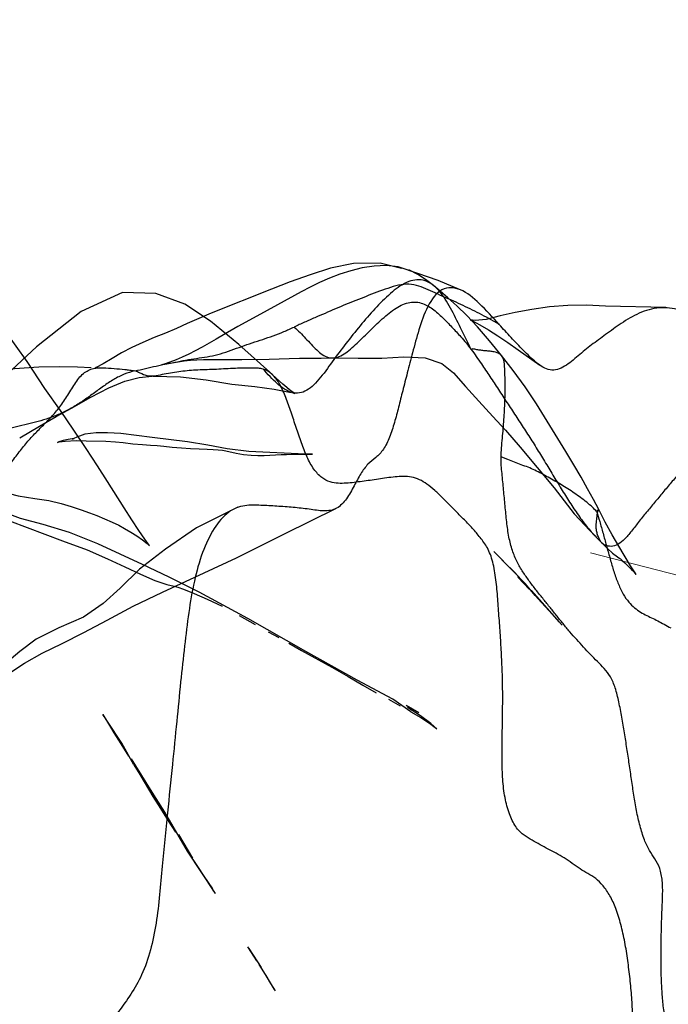
# Model space of a CAD drawing. Units: millimetres. Extents: x -605615803 to 17, y -1703671404 to 113.
# Drawn here: x -605611943 to -605611932, y -1703669731 to -1703669714 of the extents above; entities that cross this region are included whole.
import ezdxf

# ---------------------------------------------------------------- set-up
doc = ezdxf.new("R2010")
doc.units = ezdxf.units.MM
doc.layers.get('0').update_dxf_attribs({"lineweight": 9, "true_color": 0x1c1c1c})
doc.layers.get('Defpoints').update_dxf_attribs({"color": 3, "lineweight": 0})
doc.layers.add('06___PRT_ALL_SURFS', color=7, linetype='Continuous')
doc.styles.add('2F обычный', font='Montserrat-Light.ttf', dxfattribs={"width": 0.8})
doc.dimstyles.new('stroitelniy3', dxfattribs={"dimtxt": 80, "dimasz": 30, "dimexe": 5, "dimexo": 10, "dimgap": 20, "dimtad": 1, "dimtoh": 1, "dimdec": 0, "dimrnd": 5, "dimtxsty": '2F обычный', "dimblk": 'ARCHTICK', "dimcen": 0.09, "dimdle": 2, "dimadec": 0, "dimazin": 2, "dimtfac": 1, "dimtdec": 0, "dimtmove": 1, "dimatfit": 3, "dimfxl": 10, "dimtfill": 1, "dimtolj": 1, "dimtzin": 0, "dimarcsym": 1})

# ---------------------------------------------------------------- blocks, each defined once
blk = doc.blocks.new('_ArchTick')
at = {"color": 0, "linetype": 'ByBlock', "const_width": 0.15}
blk.add_lwpolyline([(-0.5, -0.5), (0.5, 0.5)], dxfattribs=at)
blk = doc.blocks.new('*D243')
at = {"color": 0, "lineweight": -2, "transparency": 16777216}
for p, q in [((-605612413.12, -1703669616.483), (-605612413.12, -1703669969.722)), ((-605611412.047, -1703669616.483), (-605611412.047, -1703669969.722)), ((-605612415.12, -1703669964.722), (-605611410.047, -1703669964.722))]:
    blk.add_line(p, q, dxfattribs=at)
at = {"layer": 'Defpoints', "color": 0, "lineweight": 30, "transparency": 16777216}
for p in [(-605612413.12, -1703669606.483, 2.036), (-605611412.047, -1703669606.483, 2.036), (-605611412.047, -1703669964.722)]:
    blk.add_point(p, dxfattribs=at)
at = {"color": 0, "lineweight": -2, "transparency": 16777216, "xscale": 25, "yscale": 25, "zscale": 25, "rotation": 180}
blk.add_blockref('_ArchTick', (-605612413.12, -1703669964.722), dxfattribs=at)
at = {"color": 0, "lineweight": -2, "transparency": 16777216, "xscale": 25, "yscale": 25, "zscale": 25}
blk.add_blockref('_ArchTick', (-605611412.047, -1703669964.722), dxfattribs=at)
at = {"color": 0, "transparency": 16777216, "insert": (-605611912.583, -1703669919.365), "char_height": 50, "attachment_point": 5, "style": '2F обычный', "bg_fill": 3, "box_fill_scale": 1.1, "bg_fill_color": 256, "bg_fill_true_color": 13158600, "bg_fill_transparency": 0}
blk.add_mtext('\\A1;1000', dxfattribs=at)

msp = doc.modelspace()

# ---------------------------------------------------------------- linework, layer by layer
at = {"color": 0, "linetype": 'Continuous', "extrusion": (-0.681998, 1e-16, 0.731354)}
msp.add_line((-605611931.059, -1703669723.565, 262.059), (-605611933.546, -1703669722.917, 259.741), dxfattribs=at)
at = {"layer": '06___PRT_ALL_SURFS', "color": 0, "linetype": 'Continuous', "extrusion": (-0.681998, 1e-16, 0.731354)}
for p, q in [((-605611939.004, -1703669718.402, 254.651), (-605611940.038, -1703669718.812, 253.686)), ((-605611938.497, -1703669718.451, 255.124), (-605611939.196, -1703669718.831, 254.472)), ((-605611932.259, -1703669718.718, 260.94), (-605611933.289, -1703669718.692, 259.98)), ((-605611939.196, -1703669718.831, 254.472), (-605611939.58, -1703669719.043, 254.114)), ((-605611939.58, -1703669719.043, 254.114), (-605611939.83, -1703669719.185, 253.88)), ((-605611934.784, -1703669719.441, 258.586), (-605611934.414, -1703669719.704, 258.931)), ((-605611939.047, -1703669719.6, 254.61), (-605611938.705, -1703669719.59, 254.929)), ((-605611938.705, -1703669719.59, 254.929), (-605611938.526, -1703669719.586, 255.097)), ((-605611938.432, -1703669721.226, 255.184), (-605611939.395, -1703669721.182, 254.287)), ((-605611938.303, -1703669721.231, 255.305), (-605611938.432, -1703669721.226, 255.184)), ((-605611933.458, -1703669722.643, 259.823), (-605611933.351, -1703669722.753, 259.922)), ((-605611935.2, -1703669722.893, 258.198), (-605611935.173, -1703669722.922, 258.223)), ((-605611935.2, -1703669722.893, 258.198), (-605611934.66, -1703669723.452, 258.702)), ((-605611934.789, -1703669723.333, 258.581), (-605611934.6, -1703669723.54, 258.757)), ((-605611934.498, -1703669723.652, 258.852), (-605611934.66, -1703669723.452, 258.702)), ((-605611934.498, -1703669723.652, 258.852), (-605611934.389, -1703669723.771, 258.954)), ((-605611939.559, -1703669723.991, 254.133), (-605611939.286, -1703669724.148, 254.388)), ((-605611938.42, -1703669724.606, 255.196), (-605611939.411, -1703669724.046, 254.271)), ((-605611939.062, -1703669724.273, 254.597), (-605611938.883, -1703669724.371, 254.764)), ((-605611937.543, -1703669725.097, 256.014), (-605611938.42, -1703669724.606, 255.196)), ((-605611937.003, -1703669725.427, 256.516), (-605611936.804, -1703669725.537, 256.702)), ((-605611936.702, -1703669725.53, 256.797), (-605611936.705, -1703669725.529, 256.794)), ((-605611936.702, -1703669725.53, 256.797), (-605611936.488, -1703669725.656, 256.997)), ((-605611941.36, -1703669726.552, 252.454), (-605611941.567, -1703669726.18, 252.261)), ((-605611940.35, -1703669728.15, 253.395), (-605611940.592, -1703669727.745, 253.17)), ((-605611939.967, -1703669728.755, 253.753), (-605611940.442, -1703669728.031, 253.31)), ((-605611939.259, -1703669729.905, 254.413), (-605611939.412, -1703669729.665, 254.27)), ((-605611939.394, -1703669729.694, 254.287), (-605611939.184, -1703669730.023, 254.483)), ((-605611939.221, -1703669729.967, 254.448), (-605611939.074, -1703669730.202, 254.585)), ((-605611938.954, -1703669730.396, 254.697), (-605611939.111, -1703669730.14, 254.551)), ((-605611938.939, -1703669730.42, 254.711), (-605611939.044, -1703669730.249, 254.614))]:
    msp.add_line(p, q, dxfattribs=at)
at = {"layer": '06___PRT_ALL_SURFS', "color": 0, "linetype": 'Continuous', "extrusion": (-0.681998, 1e-16, 0.731354), "elevation": 413026535.475}
for points in [[(1703669721.699, -442916363.505), (1703669721.427, -442916363.735), (1703669721.13, -442916364.003), (1703669720.82, -442916364.291), (1703669720.483, -442916364.602), (1703669720.102, -442916364.969), (1703669719.644, -442916365.382), (1703669719.115, -442916365.899), (1703669718.613, -442916366.481), (1703669718.223, -442916367.053), (1703669717.972, -442916367.647), (1703669717.899, -442916368.245), (1703669717.958, -442916368.767), (1703669718.067, -442916369.222), (1703669718.198, -442916369.631), (1703669718.332, -442916370.004), (1703669718.46, -442916370.344), (1703669718.586, -442916370.667)], [(1703669718.048, -442916356.628), (1703669717.958, -442916357.123), (1703669717.963, -442916357.747), (1703669718.045, -442916358.285), (1703669718.156, -442916358.761), (1703669718.277, -442916359.228), (1703669718.402, -442916359.664)], [(1703669718.018, -442916356.708), (1703669717.997, -442916356.985), (1703669718.008, -442916357.269), (1703669718.04, -442916357.546), (1703669718.087, -442916357.813), (1703669718.147, -442916358.068), (1703669718.215, -442916358.311), (1703669718.29, -442916358.541), (1703669718.37, -442916358.761), (1703669718.451, -442916358.971)], [(1703669718.408, -442916355.267), (1703669718.257, -442916355.77), (1703669718.135, -442916356.242), (1703669718.018, -442916356.708)], [(1703669718.339, -442916355.878), (1703669718.238, -442916356.066), (1703669718.153, -442916356.244), (1703669718.074, -442916356.456)], [(1703669719.872, -442916359.64), (1703669719.349, -442916360.432), (1703669718.95, -442916361.095), (1703669718.662, -442916361.699), (1703669718.475, -442916362.376), (1703669718.461, -442916363.154), (1703669718.785, -442916364.124), (1703669719.393, -442916365.168), (1703669719.946, -442916365.977), (1703669720.35, -442916366.601), (1703669720.67, -442916367.11), (1703669720.967, -442916367.55), (1703669721.234, -442916367.954)], [(1703669719.54, -442916354.287), (1703669719.288, -442916354.565), (1703669719.047, -442916354.847), (1703669718.856, -442916355.101), (1703669718.691, -442916355.329), (1703669718.549, -442916355.541), (1703669718.435, -442916355.72), (1703669718.34, -442916355.877)], [(1703669718.692, -442916351.85), (1703669718.675, -442916352.298), (1703669718.68, -442916352.736), (1703669718.707, -442916353.163), (1703669718.752, -442916353.575), (1703669718.801, -442916353.964), (1703669718.862, -442916354.32), (1703669718.92, -442916354.643), (1703669718.941, -442916354.904), (1703669718.928, -442916355.017), (1703669718.946, -442916354.963), (1703669719.011, -442916354.793), (1703669719.098, -442916354.591), (1703669719.201, -442916354.371), (1703669719.317, -442916354.136), (1703669719.441, -442916353.894)], [(1703669718.812, -442916361.078), (1703669718.903, -442916361.368), (1703669718.993, -442916361.639), (1703669719.077, -442916361.894), (1703669719.156, -442916362.15), (1703669719.233, -442916362.412), (1703669719.314, -442916362.676), (1703669719.401, -442916362.932), (1703669719.495, -442916363.174), (1703669719.591, -442916363.398), (1703669719.681, -442916363.603), (1703669719.746, -442916363.767), (1703669719.755, -442916363.795)], [(1703669719.185, -442916360.793), (1703669719.257, -442916360.962), (1703669719.328, -442916361.128), (1703669719.396, -442916361.291), (1703669719.46, -442916361.45), (1703669719.517, -442916361.604), (1703669719.567, -442916361.755), (1703669719.612, -442916361.902), (1703669719.652, -442916362.046), (1703669719.685, -442916362.177), (1703669719.7, -442916362.244), (1703669719.695, -442916362.213), (1703669719.679, -442916362.113), (1703669719.663, -442916361.99), (1703669719.646, -442916361.855), (1703669719.631, -442916361.712), (1703669719.619, -442916361.564), (1703669719.611, -442916361.412), (1703669719.607, -442916361.256), (1703669719.606, -442916361.095), (1703669719.609, -442916360.747)], [(1703669723.119, -442916362.682), (1703669722.763, -442916363.729), (1703669722.569, -442916364.393), (1703669722.431, -442916365.013), (1703669722.332, -442916365.541), (1703669722.204, -442916366.001), (1703669722.079, -442916366.282), (1703669721.98, -442916366.424), (1703669721.839, -442916366.597), (1703669721.668, -442916366.815), (1703669721.424, -442916367.178), (1703669721.149, -442916367.815), (1703669720.863, -442916368.633), (1703669720.532, -442916369.683), (1703669720.266, -442916370.644), (1703669720.047, -442916371.371), (1703669719.85, -442916371.931), (1703669719.71, -442916372.412), (1703669719.62, -442916372.882), (1703669719.562, -442916373.343), (1703669719.491, -442916373.82), (1703669719.422, -442916374.109), (1703669719.366, -442916374.212)], [(1703669719.609, -442916360.747), (1703669719.61, -442916360.559), (1703669719.608, -442916360.36), (1703669719.6, -442916359.723)], [(1703669719.586, -442916359.01), (1703669719.584, -442916358.506), (1703669719.581, -442916358.239)], [(1703669719.581, -442916358.237), (1703669719.583, -442916357.639), (1703669719.583, -442916357.088), (1703669719.563, -442916356.569), (1703669719.578, -442916356.07), (1703669719.677, -442916355.681), (1703669719.835, -442916355.413), (1703669720.069, -442916355.13), (1703669720.323, -442916354.817), (1703669720.585, -442916354.488), (1703669720.816, -442916354.193), (1703669721.106, -442916353.851), (1703669721.806, -442916353.055)], [(1703669720.365, -442916353.466), (1703669720.074, -442916353.732), (1703669719.793, -442916354.015), (1703669719.54, -442916354.288)], [(1703669719.751, -442916363.888), (1703669719.741, -442916364.209), (1703669719.733, -442916364.618), (1703669719.738, -442916365.108), (1703669719.769, -442916365.679), (1703669719.846, -442916366.301), (1703669719.99, -442916366.985), (1703669720.302, -442916367.786), (1703669720.786, -442916368.476), (1703669721.306, -442916369.141), (1703669721.802, -442916369.743), (1703669722.232, -442916370.26), (1703669722.692, -442916370.751), (1703669723.145, -442916371.134), (1703669723.499, -442916371.394), (1703669723.749, -442916371.589)], [(1703669719.755, -442916363.791), (1703669719.754, -442916363.78), (1703669719.754, -442916363.785)], [(1703669720.438, -442916364.346), (1703669720.25, -442916363.893), (1703669720.094, -442916363.477), (1703669719.98, -442916363.102), (1703669719.913, -442916362.766), (1703669719.893, -442916362.46)], [(1703669719.892, -442916362.436), (1703669719.902, -442916361.797), (1703669719.955, -442916361.193), (1703669720.027, -442916360.593), (1703669720.071, -442916360.057), (1703669720.116, -442916359.604), (1703669720.17, -442916359.211)], [(1703669720.175, -442916359.188), (1703669720.19, -442916359.121), (1703669720.15, -442916359.207), (1703669720.032, -442916359.405), (1703669719.868, -442916359.646)], [(1703669720.951, -442916365.559), (1703669720.749, -442916365.097), (1703669720.584, -442916364.704), (1703669720.439, -442916364.347)], [(1703669722.177, -442916352.009), (1703669722.006, -442916352.132), (1703669721.82, -442916352.272), (1703669721.621, -442916352.425), (1703669721.41, -442916352.595), (1703669721.183, -442916352.785), (1703669720.365, -442916353.466)], [(1703669720.978, -442916364.424), (1703669720.997, -442916364.544), (1703669721.018, -442916364.64), (1703669721.027, -442916364.673), (1703669721.019, -442916364.635), (1703669721.004, -442916364.492)], [(1703669720.942, -442916362.463), (1703669720.907, -442916362.829), (1703669720.877, -442916363.196), (1703669720.862, -442916363.501), (1703669720.862, -442916363.771), (1703669720.889, -442916364.036), (1703669720.937, -442916364.224), (1703669720.959, -442916364.289), (1703669720.966, -442916364.315), (1703669720.97, -442916364.325), (1703669720.962, -442916364.285), (1703669720.978, -442916364.424)], [(1703669721.182, -442916360.198), (1703669721.139, -442916360.703), (1703669721.073, -442916361.161), (1703669721.018, -442916361.63), (1703669720.942, -442916362.463)], [(1703669721.004, -442916364.492), (1703669720.996, -442916364.238), (1703669720.998, -442916364.006)], [(1703669720.998, -442916364.006), (1703669721.008, -442916363.546), (1703669721.018, -442916363.319), (1703669721.03, -442916363.137), (1703669721.05, -442916362.914), (1703669721.066, -442916362.684), (1703669721.076, -442916362.495), (1703669721.083, -442916362.34), (1703669721.093, -442916362.187), (1703669721.107, -442916361.995), (1703669721.121, -442916361.773), (1703669721.131, -442916361.561), (1703669721.138, -442916361.357), (1703669721.141, -442916361.175), (1703669721.146, -442916361.029), (1703669721.153, -442916360.912), (1703669721.162, -442916360.817), (1703669721.172, -442916360.737), (1703669721.211, -442916360.491)], [(1703669721.211, -442916360.491), (1703669721.233, -442916360.319), (1703669721.246, -442916360.147), (1703669721.251, -442916359.988), (1703669721.249, -442916359.842), (1703669721.245, -442916359.704)], [(1703669721.245, -442916359.704), (1703669721.235, -442916359.441), (1703669721.232, -442916359.317), (1703669721.23, -442916359.201), (1703669721.229, -442916359.089)], [(1703669721.229, -442916359.089), (1703669721.23, -442916358.776), (1703669721.231, -442916358.705)], [(1703669721.473, -442916368.396), (1703669721.467, -442916368.318), (1703669721.471, -442916368.184), (1703669721.485, -442916368.044), (1703669721.507, -442916367.891), (1703669721.536, -442916367.728), (1703669721.568, -442916367.546), (1703669721.601, -442916367.345), (1703669721.638, -442916367.126), (1703669721.682, -442916366.876), (1703669721.724, -442916366.617), (1703669721.786, -442916366.331), (1703669721.864, -442916366.015), (1703669721.941, -442916365.591), (1703669721.987, -442916365.202), (1703669722.022, -442916364.877), (1703669722.071, -442916364.591), (1703669722.127, -442916364.355), (1703669722.184, -442916364.124), (1703669722.231, -442916363.923), (1703669722.279, -442916363.754)], [(1703669722.279, -442916363.754), (1703669722.392, -442916363.399), (1703669722.445, -442916363.242), (1703669722.5, -442916363.104), (1703669722.564, -442916362.958), (1703669722.628, -442916362.818), (1703669722.695, -442916362.686), (1703669722.756, -442916362.58), (1703669722.797, -442916362.52), (1703669722.786, -442916362.532), (1703669722.687, -442916362.632), (1703669722.534, -442916362.774), (1703669722.351, -442916362.939), (1703669722.149, -442916363.118), (1703669721.699, -442916363.505)], [(1703669721.806, -442916353.055), (1703669722.248, -442916352.584), (1703669722.633, -442916352.094)], [(1703669722.139, -442916360.456), (1703669722.488, -442916361.419), (1703669722.857, -442916362.144), (1703669723.2, -442916362.757), (1703669723.526, -442916363.212), (1703669723.789, -442916363.604), (1703669724.018, -442916364.07), (1703669724.205, -442916364.644), (1703669724.398, -442916365.174), (1703669724.61, -442916365.559), (1703669724.795, -442916365.86), (1703669724.97, -442916366.2), (1703669725.136, -442916366.581), (1703669725.278, -442916366.953), (1703669725.409, -442916367.302), (1703669725.534, -442916367.624), (1703669725.658, -442916367.931), (1703669725.892, -442916368.498)], [(1703669723.007, -442916360.486), (1703669722.587, -442916359.348), (1703669722.161, -442916358.165)], [(1703669722.256, -442916366.222), (1703669722.711, -442916364.557), (1703669722.865, -442916363.979), (1703669723.022, -442916363.504), (1703669723.16, -442916363.102), (1703669723.284, -442916362.733), (1703669723.392, -442916362.401), (1703669723.462, -442916362.118), (1703669723.491, -442916361.944), (1703669723.506, -442916361.86), (1703669723.541, -442916361.725), (1703669723.614, -442916361.48), (1703669723.71, -442916361.173), (1703669723.832, -442916360.821)], [(1703669722.807, -442916351.543), (1703669722.613, -442916351.698), (1703669722.394, -442916351.858), (1703669722.177, -442916352.009)], [(1703669722.753, -442916351.935), (1703669722.843, -442916351.81), (1703669722.922, -442916351.688), (1703669722.989, -442916351.569), (1703669723.014, -442916351.518), (1703669723.023, -442916351.503), (1703669723.051, -442916351.461), (1703669723.091, -442916351.401), (1703669723.13, -442916351.346), (1703669723.167, -442916351.293), (1703669723.202, -442916351.245), (1703669723.234, -442916351.202), (1703669723.265, -442916351.164), (1703669723.291, -442916351.134), (1703669723.264, -442916351.161), (1703669723.143, -442916351.268), (1703669722.807, -442916351.543)], [(1703669725.255, -442916366.208), (1703669725.066, -442916365.946), (1703669724.964, -442916365.769), (1703669724.81, -442916365.45), (1703669724.637, -442916365.032), (1703669724.471, -442916364.568), (1703669724.282, -442916364.062), (1703669724.072, -442916363.516), (1703669723.831, -442916362.905), (1703669723.594, -442916362.221), (1703669723.007, -442916360.486)], [(1703669723.105, -442916354.182), (1703669723.02, -442916354.297), (1703669722.941, -442916354.401)], [(1703669724.046, -442916360.22), (1703669723.591, -442916361.362), (1703669723.335, -442916362.06), (1703669723.119, -442916362.682)], [(1703669723.339, -442916353.868), (1703669723.223, -442916354.022), (1703669723.105, -442916354.182)], [(1703669723.866, -442916353.222), (1703669723.771, -442916353.337), (1703669723.563, -442916353.587)], [(1703669723.771, -442916353.354), (1703669723.979, -442916353.088), (1703669724.077, -442916352.966), (1703669724.156, -442916352.868), (1703669724.156, -442916352.867), (1703669724.106, -442916352.928), (1703669723.866, -442916353.222)], [(1703669724.468, -442916359.262), (1703669724.594, -442916358.962), (1703669724.878, -442916358.257)], [(1703669724.878, -442916358.257), (1703669725.039, -442916357.872), (1703669725.187, -442916357.529), (1703669725.314, -442916357.218)], [(1703669725.641, -442916356.406), (1703669725.426, -442916356.829), (1703669725.097, -442916357.666)], [(1703669726.18, -442916363.169), (1703669725.809, -442916363.506), (1703669725.745, -442916363.563), (1703669725.697, -442916363.605), (1703669725.688, -442916363.612)], [(1703669725.688, -442916363.612), (1703669725.877, -442916363.459), (1703669725.999, -442916363.359), (1703669726.127, -442916363.251), (1703669726.4, -442916363.015)], [(1703669725.911, -442916355.835), (1703669725.933, -442916355.802), (1703669725.843, -442916355.938), (1703669725.71, -442916356.181), (1703669725.569, -442916356.485)], [(1703669725.641, -442916356.406), (1703669725.741, -442916356.174), (1703669725.836, -442916355.97), (1703669725.911, -442916355.835)], [(1703669728.031, -442916361.63), (1703669727.358, -442916362.164), (1703669727.017, -442916362.461), (1703669726.446, -442916362.942)], [(1703669726.552, -442916362.885), (1703669726.715, -442916362.749), (1703669727.09, -442916362.442)], [(1703669727.09, -442916362.442), (1703669727.299, -442916362.265), (1703669727.506, -442916362.083), (1703669727.7, -442916361.914)], [(1703669728.172, -442916361.507), (1703669728.306, -442916361.387), (1703669728.437, -442916361.268), (1703669728.563, -442916361.152), (1703669728.676, -442916361.05)], [(1703669728.755, -442916360.981), (1703669728.756, -442916360.979), (1703669728.679, -442916361.045)]]:
    msp.add_lwpolyline(points, dxfattribs=at)
at = {"layer": '06___PRT_ALL_SURFS', "color": 0, "linetype": 'Continuous'}
for points, knots in [([(-605611935.591, -1703669719.434, 257.834), (-605611935.62, -1703669719.372, 257.806), (-605611935.68, -1703669719.249, 257.751), (-605611935.797, -1703669719.013, 257.641), (-605611935.938, -1703669718.728, 257.51), (-605611936.122, -1703669718.422, 257.339), (-605611936.375, -1703669718.221, 257.102), (-605611936.675, -1703669718.252, 256.823), (-605611936.948, -1703669718.445, 256.568), (-605611937.209, -1703669718.701, 256.325), (-605611937.46, -1703669718.991, 256.091), (-605611937.704, -1703669719.293, 255.863), (-605611937.938, -1703669719.603, 255.645), (-605611938.122, -1703669719.865, 255.473), (-605611938.278, -1703669720.042, 255.328), (-605611938.398, -1703669720.141, 255.216), (-605611938.527, -1703669720.19, 255.096), (-605611938.659, -1703669720.183, 254.972), (-605611938.789, -1703669720.12, 254.852), (-605611938.913, -1703669720.022, 254.736), (-605611939.033, -1703669719.901, 254.624), (-605611939.112, -1703669719.815, 254.55), (-605611939.152, -1703669719.772, 254.513)], [0, 0, 0, 0, 0.035635, 0.07124, 0.138177, 0.202063, 0.262104, 0.323444, 0.391524, 0.463329, 0.535996, 0.608746, 0.681169, 0.75141, 0.784366, 0.814919, 0.843471, 0.871659, 0.901344, 0.933204, 0.966513, 1, 1, 1, 1]), ([(-605611935.11, -1703669719.006, 258.282), (-605611935.221, -1703669718.883, 258.178), (-605611935.43, -1703669718.659, 257.984), (-605611935.744, -1703669718.384, 257.691), (-605611936.11, -1703669718.353, 257.349), (-605611936.353, -1703669718.696, 257.123), (-605611936.485, -1703669719.089, 256.999), (-605611936.59, -1703669719.476, 256.902), (-605611936.68, -1703669719.824, 256.818), (-605611936.76, -1703669720.135, 256.743), (-605611936.831, -1703669720.419, 256.677), (-605611936.901, -1703669720.686, 256.612), (-605611936.979, -1703669720.934, 256.539), (-605611937.081, -1703669721.148, 256.444), (-605611937.218, -1703669721.29, 256.316), (-605611937.364, -1703669721.395, 256.18), (-605611937.487, -1703669721.567, 256.066), (-605611937.596, -1703669721.777, 255.963), (-605611937.715, -1703669722, 255.853), (-605611937.889, -1703669722.182, 255.69), (-605611938.122, -1703669722.212, 255.473), (-605611938.368, -1703669722.169, 255.243), (-605611938.637, -1703669722.138, 254.993), (-605611938.914, -1703669722.12, 254.735), (-605611939.189, -1703669722.105, 254.478), (-605611939.468, -1703669722.092, 254.218), (-605611939.76, -1703669722.201, 253.945), (-605611940.008, -1703669722.503, 253.714), (-605611940.202, -1703669722.916, 253.534), (-605611940.337, -1703669723.41, 253.408), (-605611940.428, -1703669723.95, 253.323), (-605611940.497, -1703669724.527, 253.258), (-605611940.564, -1703669725.149, 253.196), (-605611940.63, -1703669725.827, 253.134), (-605611940.706, -1703669726.573, 253.064), (-605611940.79, -1703669727.4, 252.985), (-605611940.881, -1703669728.306, 252.9), (-605611940.956, -1703669729.25, 252.83), (-605611941.171, -1703669730.15, 252.63), (-605611941.606, -1703669730.753, 252.224), (-605611941.981, -1703669731.267, 251.875), (-605611942.372, -1703669731.73, 251.51), (-605611942.482, -1703669732.412, 251.407), (-605611942.447, -1703669733.043, 251.44), (-605611942.412, -1703669733.614, 251.473), (-605611942.457, -1703669734.136, 251.431), (-605611942.683, -1703669734.508, 251.22), (-605611942.969, -1703669734.73, 250.953), (-605611943.261, -1703669734.968, 250.681), (-605611943.571, -1703669735.257, 250.392), (-605611943.767, -1703669735.76, 250.209), (-605611943.753, -1703669736.32, 250.222), (-605611943.713, -1703669736.861, 250.259), (-605611943.669, -1703669737.407, 250.3), (-605611943.647, -1703669737.963, 250.322), (-605611943.71, -1703669738.511, 250.262), (-605611943.898, -1703669738.971, 250.087), (-605611944.05, -1703669739.466, 249.945), (-605611944.044, -1703669740.037, 249.951), (-605611944.077, -1703669740.622, 249.921), (-605611944.281, -1703669741.148, 249.729), (-605611944.502, -1703669741.37, 249.524), (-605611944.602, -1703669741.492, 249.43)], [0, 0, 0, 0, 0.019504, 0.036179, 0.050501, 0.065108, 0.080067, 0.093968, 0.106171, 0.11693, 0.126761, 0.136089, 0.145211, 0.153656, 0.161164, 0.168374, 0.176076, 0.184751, 0.194128, 0.203527, 0.213546, 0.224976, 0.237493, 0.250242, 0.262696, 0.275143, 0.288207, 0.302782, 0.319205, 0.336768, 0.355059, 0.374357, 0.395083, 0.417664, 0.442575, 0.470215, 0.500854, 0.533648, 0.565192, 0.592636, 0.616524, 0.638345, 0.66107, 0.682594, 0.701551, 0.718468, 0.733192, 0.747799, 0.763072, 0.779713, 0.798205, 0.816864, 0.834508, 0.852648, 0.871553, 0.890076, 0.906865, 0.923796, 0.942828, 0.963112, 0.98175, 1, 1, 1, 1]), ([(-605611936.01, -1703669718.556, 257.442), (-605611936.063, -1703669718.534, 257.393), (-605611936.168, -1703669718.485, 257.295), (-605611936.326, -1703669718.41, 257.148), (-605611936.486, -1703669718.345, 256.999), (-605611936.657, -1703669718.309, 256.84), (-605611936.836, -1703669718.329, 256.672), (-605611937.018, -1703669718.388, 256.503), (-605611937.202, -1703669718.455, 256.331), (-605611937.384, -1703669718.525, 256.161), (-605611937.562, -1703669718.595, 255.995), (-605611937.739, -1703669718.665, 255.83), (-605611937.914, -1703669718.74, 255.667), (-605611938.09, -1703669718.817, 255.503), (-605611938.266, -1703669718.892, 255.339), (-605611938.443, -1703669718.97, 255.174), (-605611938.56, -1703669719.024, 255.065), (-605611938.619, -1703669719.052, 255.01)], [0, 0, 0, 0, 0.061376, 0.122727, 0.184268, 0.246639, 0.312357, 0.382398, 0.453475, 0.523246, 0.591311, 0.658836, 0.726711, 0.794814, 0.862906, 0.931233, 1, 1, 1, 1]), ([(-605611938.619, -1703669719.052, 255.01), (-605611938.549, -1703669719.11, 255.075), (-605611938.423, -1703669719.243, 255.193), (-605611938.243, -1703669719.444, 255.361), (-605611938.074, -1703669719.577, 255.518), (-605611937.926, -1703669719.585, 255.656), (-605611937.816, -1703669719.547, 255.758), (-605611937.706, -1703669719.474, 255.861), (-605611937.556, -1703669719.345, 256.001), (-605611937.369, -1703669719.159, 256.175), (-605611937.143, -1703669718.937, 256.386), (-605611936.915, -1703669718.742, 256.598), (-605611936.681, -1703669718.616, 256.817), (-605611936.447, -1703669718.62, 257.035), (-605611936.249, -1703669718.733, 257.22), (-605611936.078, -1703669718.887, 257.379), (-605611935.92, -1703669719.052, 257.526), (-605611935.755, -1703669719.229, 257.68), (-605611935.647, -1703669719.358, 257.781), (-605611935.591, -1703669719.434, 257.834)], [0, 0, 0, 0, 0.068837, 0.136651, 0.199061, 0.228884, 0.260468, 0.295099, 0.332526, 0.411697, 0.492004, 0.569758, 0.640598, 0.703577, 0.763094, 0.821352, 0.877657, 0.932628, 1, 1, 1, 1]), ([(-605611935.11, -1703669719.007, 258.282), (-605611935.143, -1703669718.987, 258.251), (-605611935.228, -1703669718.938, 258.172), (-605611935.366, -1703669718.863, 258.043), (-605611935.525, -1703669718.781, 257.895), (-605611935.686, -1703669718.702, 257.745), (-605611935.848, -1703669718.628, 257.594), (-605611935.956, -1703669718.58, 257.493), (-605611936.01, -1703669718.556, 257.442)], [0, 0, 0, 0, 0.111388, 0.28824, 0.465545, 0.64352, 0.822377, 1, 1, 1, 1]), ([(-605611930.845, -1703669720.795, 262.259), (-605611930.872, -1703669720.664, 262.234), (-605611930.923, -1703669720.392, 262.186), (-605611931.026, -1703669719.983, 262.091), (-605611931.202, -1703669719.597, 261.926), (-605611931.431, -1703669719.252, 261.713), (-605611931.695, -1703669718.942, 261.466), (-605611932.018, -1703669718.738, 261.165), (-605611932.373, -1703669718.701, 260.834), (-605611932.714, -1703669718.798, 260.517), (-605611933.016, -1703669718.978, 260.235), (-605611933.281, -1703669719.176, 259.987), (-605611933.53, -1703669719.354, 259.756), (-605611933.762, -1703669719.542, 259.539), (-605611933.979, -1703669719.738, 259.337), (-605611934.245, -1703669719.827, 259.089), (-605611934.486, -1703669719.66, 258.864), (-605611934.697, -1703669719.453, 258.667), (-605611934.907, -1703669719.231, 258.472), (-605611935.043, -1703669719.082, 258.345), (-605611935.11, -1703669719.006, 258.282)], [0, 0, 0, 0, 0.054666, 0.113788, 0.174266, 0.236905, 0.301673, 0.365867, 0.43016, 0.494948, 0.556285, 0.611616, 0.66235, 0.711482, 0.760542, 0.806748, 0.853819, 0.903274, 0.95189, 1, 1, 1, 1]), ([(-605611941.347, -1703669719.804, 252.466), (-605611941.286, -1703669719.789, 252.523), (-605611941.164, -1703669719.76, 252.637), (-605611940.981, -1703669719.719, 252.807), (-605611940.798, -1703669719.678, 252.978), (-605611940.614, -1703669719.645, 253.149), (-605611940.43, -1703669719.609, 253.321), (-605611940.245, -1703669719.58, 253.493), (-605611940.061, -1703669719.555, 253.665), (-605611939.877, -1703669719.512, 253.836), (-605611939.696, -1703669719.45, 254.005), (-605611939.517, -1703669719.382, 254.173), (-605611939.337, -1703669719.322, 254.341), (-605611939.157, -1703669719.264, 254.508), (-605611938.977, -1703669719.201, 254.676), (-605611938.797, -1703669719.131, 254.843), (-605611938.678, -1703669719.079, 254.955), (-605611938.619, -1703669719.052, 255.01)], [0, 0, 0, 0, 0.0668, 0.133248, 0.199583, 0.266109, 0.332893, 0.399504, 0.465952, 0.53256, 0.59962, 0.666679, 0.733009, 0.799014, 0.865442, 0.932594, 1, 1, 1, 1]), ([(-605611935.079, -1703669721.277, 258.311), (-605611935.078, -1703669721.224, 258.312), (-605611935.072, -1703669721.117, 258.317), (-605611935.051, -1703669720.904, 258.337), (-605611935.028, -1703669720.64, 258.358), (-605611935.011, -1703669720.335, 258.374), (-605611935.007, -1703669720.059, 258.378), (-605611935.012, -1703669719.831, 258.373), (-605611935.019, -1703669719.665, 258.366), (-605611935.053, -1703669719.552, 258.335), (-605611935.112, -1703669719.502, 258.28), (-605611935.178, -1703669719.48, 258.218), (-605611935.249, -1703669719.467, 258.152), (-605611935.322, -1703669719.461, 258.084), (-605611935.392, -1703669719.455, 258.019), (-605611935.46, -1703669719.446, 257.956), (-605611935.515, -1703669719.435, 257.904), (-605611935.559, -1703669719.425, 257.863), (-605611935.58, -1703669719.428, 257.843), (-605611935.591, -1703669719.434, 257.834)], [0, 0, 0, 0, 0.063443, 0.129601, 0.259912, 0.384288, 0.4985, 0.593525, 0.659464, 0.699722, 0.733199, 0.770668, 0.811235, 0.851586, 0.890413, 0.927595, 0.964126, 0.982722, 1, 1, 1, 1]), ([(-605611935.591, -1703669719.434, 257.834), (-605611935.531, -1703669719.516, 257.889), (-605611935.424, -1703669719.67, 257.989), (-605611935.269, -1703669719.9, 258.134), (-605611935.122, -1703669720.121, 258.27), (-605611934.976, -1703669720.347, 258.407), (-605611934.828, -1703669720.574, 258.545), (-605611934.679, -1703669720.8, 258.684), (-605611934.531, -1703669721.03, 258.822), (-605611934.387, -1703669721.263, 258.956), (-605611934.245, -1703669721.498, 259.088), (-605611934.104, -1703669721.733, 259.22), (-605611933.96, -1703669721.965, 259.354), (-605611933.814, -1703669722.192, 259.49), (-605611933.661, -1703669722.411, 259.633), (-605611933.495, -1703669722.61, 259.788), (-605611933.375, -1703669722.727, 259.9), (-605611933.312, -1703669722.78, 259.958)], [0, 0, 0, 0, 0.075501, 0.139489, 0.204604, 0.270885, 0.337259, 0.403796, 0.470417, 0.537045, 0.603631, 0.67007, 0.736275, 0.802363, 0.868389, 0.934486, 1, 1, 1, 1]), ([(-605611941.347, -1703669719.804, 252.466), (-605611941.408, -1703669719.818, 252.409), (-605611941.53, -1703669719.857, 252.295), (-605611941.71, -1703669719.945, 252.127), (-605611941.884, -1703669720.066, 251.965), (-605611942.057, -1703669720.193, 251.804), (-605611942.231, -1703669720.319, 251.641), (-605611942.408, -1703669720.431, 251.476), (-605611942.587, -1703669720.523, 251.309), (-605611942.768, -1703669720.6, 251.141), (-605611942.951, -1703669720.659, 250.97), (-605611943.136, -1703669720.706, 250.797), (-605611943.323, -1703669720.75, 250.624), (-605611943.51, -1703669720.793, 250.449), (-605611943.7, -1703669720.829, 250.272), (-605611943.891, -1703669720.86, 250.094), (-605611944.018, -1703669720.881, 249.975), (-605611944.081, -1703669720.894, 249.916)], [0, 0, 0, 0, 0.064753, 0.130886, 0.198925, 0.267879, 0.33666, 0.404408, 0.471054, 0.536748, 0.601968, 0.667447, 0.733227, 0.79926, 0.865946, 0.93322, 1, 1, 1, 1]), ([(-605611943.714, -1703669721.706, 250.259), (-605611943.663, -1703669721.642, 250.306), (-605611943.563, -1703669721.512, 250.4), (-605611943.416, -1703669721.313, 250.537), (-605611943.269, -1703669721.119, 250.673), (-605611943.12, -1703669720.943, 250.813), (-605611942.967, -1703669720.786, 250.955), (-605611942.813, -1703669720.636, 251.099), (-605611942.662, -1703669720.468, 251.239), (-605611942.521, -1703669720.27, 251.372), (-605611942.392, -1703669720.055, 251.491), (-605611942.257, -1703669719.854, 251.617), (-605611942.076, -1703669719.75, 251.786), (-605611941.888, -1703669719.745, 251.961), (-605611941.703, -1703669719.76, 252.134), (-605611941.55, -1703669719.775, 252.277), (-605611941.431, -1703669719.786, 252.387), (-605611941.374, -1703669719.796, 252.441), (-605611941.347, -1703669719.804, 252.466)], [0, 0, 0, 0, 0.071015, 0.142556, 0.213152, 0.280987, 0.345854, 0.409759, 0.476105, 0.54595, 0.61762, 0.685866, 0.748979, 0.813319, 0.877695, 0.940607, 0.971492, 1, 1, 1, 1]), ([(-605611939.152, -1703669719.772, 254.513), (-605611939.178, -1703669719.764, 254.489), (-605611939.23, -1703669719.756, 254.44), (-605611939.335, -1703669719.755, 254.342), (-605611939.467, -1703669719.754, 254.219), (-605611939.626, -1703669719.758, 254.071), (-605611939.786, -1703669719.767, 253.922), (-605611939.947, -1703669719.777, 253.772), (-605611940.106, -1703669719.783, 253.623), (-605611940.262, -1703669719.787, 253.477), (-605611940.413, -1703669719.796, 253.337), (-605611940.558, -1703669719.814, 253.202), (-605611940.7, -1703669719.835, 253.069), (-605611940.841, -1703669719.859, 252.938), (-605611940.976, -1703669719.888, 252.812), (-605611941.105, -1703669719.9, 252.691), (-605611941.206, -1703669719.866, 252.597), (-605611941.284, -1703669719.826, 252.525), (-605611941.325, -1703669719.809, 252.487), (-605611941.347, -1703669719.804, 252.466)], [0, 0, 0, 0, 0.035883, 0.071318, 0.142718, 0.214641, 0.287296, 0.360465, 0.433213, 0.504363, 0.572376, 0.637659, 0.7022, 0.766883, 0.830079, 0.88776, 0.941818, 0.969472, 1, 1, 1, 1]), ([(-605611937.318, -1703669721.677, 256.223), (-605611937.363, -1703669721.683, 256.181), (-605611937.454, -1703669721.696, 256.096), (-605611937.59, -1703669721.714, 255.969), (-605611937.727, -1703669721.728, 255.841), (-605611937.866, -1703669721.732, 255.712), (-605611938.01, -1703669721.711, 255.578), (-605611938.156, -1703669721.635, 255.441), (-605611938.291, -1703669721.486, 255.315), (-605611938.404, -1703669721.276, 255.211), (-605611938.497, -1703669721.031, 255.123), (-605611938.583, -1703669720.772, 255.043), (-605611938.671, -1703669720.513, 254.961), (-605611938.759, -1703669720.262, 254.879), (-605611938.856, -1703669720.031, 254.789), (-605611938.988, -1703669719.853, 254.666), (-605611939.095, -1703669719.787, 254.566), (-605611939.152, -1703669719.772, 254.513)], [0, 0, 0, 0, 0.053047, 0.106096, 0.159365, 0.212922, 0.267703, 0.326421, 0.392552, 0.466773, 0.546132, 0.627509, 0.709002, 0.789099, 0.864916, 0.934631, 1, 1, 1, 1]), ([(-605611931.222, -1703669720.939, 261.907), (-605611931.277, -1703669720.969, 261.856), (-605611931.384, -1703669721.038, 261.757), (-605611931.541, -1703669721.157, 261.61), (-605611931.702, -1703669721.278, 261.46), (-605611931.864, -1703669721.406, 261.309), (-605611932.021, -1703669721.548, 261.162), (-605611932.168, -1703669721.712, 261.026), (-605611932.309, -1703669721.885, 260.894), (-605611932.451, -1703669722.056, 260.761), (-605611932.593, -1703669722.226, 260.629), (-605611932.73, -1703669722.396, 260.502), (-605611932.857, -1703669722.562, 260.383), (-605611932.977, -1703669722.704, 260.271), (-605611933.099, -1703669722.796, 260.157), (-605611933.215, -1703669722.815, 260.049), (-605611933.283, -1703669722.795, 259.985), (-605611933.312, -1703669722.78, 259.958)], [0, 0, 0, 0, 0.068986, 0.139373, 0.212031, 0.285755, 0.359837, 0.434298, 0.509054, 0.58373, 0.658174, 0.731441, 0.801557, 0.86532, 0.918942, 0.963484, 1, 1, 1, 1]), ([(-605611933.902, -1703669724.273, 259.409), (-605611933.941, -1703669724.226, 259.372), (-605611934.019, -1703669724.131, 259.3), (-605611934.134, -1703669723.986, 259.192), (-605611934.25, -1703669723.842, 259.084), (-605611934.366, -1703669723.698, 258.975), (-605611934.483, -1703669723.552, 258.867), (-605611934.596, -1703669723.402, 258.761), (-605611934.707, -1703669723.247, 258.658), (-605611934.808, -1703669723.074, 258.564), (-605611934.891, -1703669722.875, 258.486), (-605611934.949, -1703669722.643, 258.432), (-605611934.984, -1703669722.386, 258.4), (-605611935.01, -1703669722.115, 258.376), (-605611935.035, -1703669721.838, 258.352), (-605611935.057, -1703669721.608, 258.331), (-605611935.076, -1703669721.421, 258.314), (-605611935.08, -1703669721.326, 258.31), (-605611935.079, -1703669721.277, 258.311)], [0, 0, 0, 0, 0.059567, 0.119552, 0.179543, 0.239573, 0.299757, 0.360198, 0.420831, 0.481886, 0.544847, 0.6126, 0.686458, 0.763849, 0.842041, 0.920003, 0.959164, 1, 1, 1, 1]), ([(-605611933.441, -1703669722.214, 259.838), (-605611933.465, -1703669722.187, 259.816), (-605611933.52, -1703669722.13, 259.765), (-605611933.613, -1703669722.05, 259.678), (-605611933.717, -1703669721.972, 259.581), (-605611933.825, -1703669721.895, 259.48), (-605611933.935, -1703669721.821, 259.378), (-605611934.047, -1703669721.753, 259.273), (-605611934.16, -1703669721.689, 259.168), (-605611934.274, -1703669721.625, 259.062), (-605611934.387, -1703669721.561, 258.956), (-605611934.501, -1703669721.502, 258.85), (-605611934.617, -1703669721.453, 258.742), (-605611934.732, -1703669721.41, 258.634), (-605611934.848, -1703669721.367, 258.526), (-605611934.945, -1703669721.33, 258.436), (-605611935.02, -1703669721.294, 258.365), (-605611935.059, -1703669721.281, 258.329), (-605611935.079, -1703669721.277, 258.311)], [0, 0, 0, 0, 0.051286, 0.116293, 0.18363, 0.251938, 0.320449, 0.389042, 0.457817, 0.526717, 0.595488, 0.663739, 0.731281, 0.798442, 0.865479, 0.932764, 0.966784, 1, 1, 1, 1]), ([(-605611935.274, -1703669722.916, 258.129), (-605611935.289, -1703669722.878, 258.115), (-605611935.325, -1703669722.81, 258.081), (-605611935.408, -1703669722.691, 258.004), (-605611935.516, -1703669722.554, 257.903), (-605611935.655, -1703669722.408, 257.774), (-605611935.794, -1703669722.265, 257.644), (-605611935.934, -1703669722.123, 257.514), (-605611936.074, -1703669721.984, 257.383), (-605611936.209, -1703669721.851, 257.258), (-605611936.34, -1703669721.74, 257.135), (-605611936.473, -1703669721.661, 257.011), (-605611936.609, -1703669721.616, 256.884), (-605611936.75, -1703669721.607, 256.753), (-605611936.892, -1703669721.618, 256.62), (-605611937.035, -1703669721.635, 256.487), (-605611937.177, -1703669721.656, 256.354), (-605611937.271, -1703669721.671, 256.266), (-605611937.318, -1703669721.677, 256.223)], [0, 0, 0, 0, 0.039634, 0.077609, 0.152007, 0.22551, 0.298914, 0.372553, 0.446115, 0.517446, 0.582693, 0.641959, 0.699623, 0.758762, 0.819307, 0.880139, 0.940677, 1, 1, 1, 1]), ([(-605611933.312, -1703669722.78, 259.958), (-605611933.331, -1703669722.773, 259.941), (-605611933.361, -1703669722.748, 259.913), (-605611933.394, -1703669722.691, 259.882), (-605611933.422, -1703669722.627, 259.856), (-605611933.442, -1703669722.559, 259.837), (-605611933.454, -1703669722.49, 259.827), (-605611933.452, -1703669722.428, 259.828), (-605611933.445, -1703669722.374, 259.835), (-605611933.438, -1703669722.324, 259.841), (-605611933.434, -1703669722.284, 259.844), (-605611933.432, -1703669722.255, 259.847), (-605611933.429, -1703669722.235, 259.85), (-605611933.425, -1703669722.218, 259.853), (-605611933.419, -1703669722.203, 259.859), (-605611933.412, -1703669722.191, 259.865), (-605611933.407, -1703669722.184, 259.87), (-605611933.405, -1703669722.173, 259.872), (-605611933.418, -1703669722.184, 259.86), (-605611933.428, -1703669722.194, 259.851), (-605611933.434, -1703669722.203, 259.845), (-605611933.441, -1703669722.214, 259.838)], [0, 0, 0, 0, 0.098833, 0.190799, 0.290838, 0.39323, 0.487796, 0.56799, 0.640309, 0.709436, 0.773277, 0.801579, 0.826368, 0.852064, 0.874363, 0.89455, 0.910556, 0.916923, 0.92967, 0.961545, 1, 1, 1, 1]), ([(-605611933.441, -1703669722.214, 259.838), (-605611933.424, -1703669722.269, 259.854), (-605611933.387, -1703669722.392, 259.889), (-605611933.333, -1703669722.585, 259.939), (-605611933.276, -1703669722.793, 259.992), (-605611933.219, -1703669723.002, 260.045), (-605611933.16, -1703669723.21, 260.1), (-605611933.092, -1703669723.409, 260.163), (-605611933.014, -1703669723.587, 260.237), (-605611932.923, -1703669723.732, 260.322), (-605611932.822, -1703669723.84, 260.415), (-605611932.719, -1703669723.92, 260.512), (-605611932.612, -1703669723.98, 260.611), (-605611932.504, -1703669724.031, 260.712), (-605611932.396, -1703669724.084, 260.813), (-605611932.286, -1703669724.143, 260.915), (-605611932.213, -1703669724.185, 260.983), (-605611932.175, -1703669724.206, 261.018)], [0, 0, 0, 0, 0.063919, 0.141708, 0.220405, 0.299623, 0.379445, 0.45849, 0.533066, 0.600227, 0.660934, 0.717911, 0.773385, 0.828639, 0.88436, 0.940695, 1, 1, 1, 1]), ([(-605611934.812, -1703669727.631, 258.56), (-605611934.856, -1703669727.567, 258.519), (-605611934.934, -1703669727.416, 258.446), (-605611935.012, -1703669727.143, 258.373), (-605611935.052, -1703669726.834, 258.336), (-605611935.063, -1703669726.506, 258.326), (-605611935.061, -1703669726.173, 258.328), (-605611935.055, -1703669725.839, 258.333), (-605611935.05, -1703669725.504, 258.338), (-605611935.051, -1703669725.168, 258.337), (-605611935.062, -1703669724.832, 258.327), (-605611935.079, -1703669724.497, 258.31), (-605611935.102, -1703669724.163, 258.29), (-605611935.126, -1703669723.83, 258.267), (-605611935.15, -1703669723.503, 258.245), (-605611935.184, -1703669723.239, 258.213), (-605611935.227, -1703669723.044, 258.173), (-605611935.257, -1703669722.956, 258.145), (-605611935.274, -1703669722.916, 258.129)], [0, 0, 0, 0, 0.053965, 0.114574, 0.180145, 0.248625, 0.317987, 0.387389, 0.456814, 0.526386, 0.596049, 0.665671, 0.735226, 0.804817, 0.873764, 0.939837, 0.971022, 1, 1, 1, 1]), ([(-605611932.761, -1703669727.334, 260.473), (-605611932.777, -1703669727.246, 260.457), (-605611932.807, -1703669727.069, 260.429), (-605611932.846, -1703669726.802, 260.393), (-605611932.885, -1703669726.535, 260.357), (-605611932.925, -1703669726.268, 260.32), (-605611932.967, -1703669726.002, 260.281), (-605611933.011, -1703669725.735, 260.239), (-605611933.061, -1703669725.477, 260.193), (-605611933.117, -1703669725.24, 260.14), (-605611933.199, -1703669725.04, 260.064), (-605611933.311, -1703669724.897, 259.959), (-605611933.431, -1703669724.779, 259.848), (-605611933.551, -1703669724.659, 259.736), (-605611933.669, -1703669724.533, 259.626), (-605611933.785, -1703669724.403, 259.517), (-605611933.863, -1703669724.316, 259.445), (-605611933.902, -1703669724.273, 259.409)], [0, 0, 0, 0, 0.075605, 0.15102, 0.226492, 0.301853, 0.377459, 0.453557, 0.528884, 0.599447, 0.660993, 0.716831, 0.772532, 0.828983, 0.885782, 0.942654, 1, 1, 1, 1]), ([(-605611932.277, -1703669730.839, 260.924), (-605611932.287, -1703669730.797, 260.915), (-605611932.301, -1703669730.713, 260.902), (-605611932.317, -1703669730.541, 260.886), (-605611932.332, -1703669730.326, 260.873), (-605611932.34, -1703669730.066, 260.865), (-605611932.341, -1703669729.805, 260.864), (-605611932.338, -1703669729.546, 260.867), (-605611932.334, -1703669729.29, 260.871), (-605611932.324, -1703669729.036, 260.88), (-605611932.312, -1703669728.785, 260.891), (-605611932.313, -1703669728.544, 260.89), (-605611932.353, -1703669728.324, 260.853), (-605611932.442, -1703669728.157, 260.77), (-605611932.549, -1703669728.016, 260.67), (-605611932.635, -1703669727.824, 260.59), (-605611932.69, -1703669727.634, 260.538), (-605611932.733, -1703669727.467, 260.499), (-605611932.752, -1703669727.378, 260.481), (-605611932.761, -1703669727.334, 260.473)], [0, 0, 0, 0, 0.035667, 0.070732, 0.141168, 0.212258, 0.283612, 0.354264, 0.42366, 0.492742, 0.562025, 0.629101, 0.689473, 0.742944, 0.795456, 0.855052, 0.924829, 0.962245, 1, 1, 1, 1]), ([(-605611932.96, -1703669729.587, 260.287), (-605611932.981, -1703669729.486, 260.268), (-605611933.024, -1703669729.289, 260.228), (-605611933.106, -1703669729.019, 260.151), (-605611933.208, -1703669728.794, 260.055), (-605611933.326, -1703669728.62, 259.945), (-605611933.454, -1703669728.493, 259.826), (-605611933.592, -1703669728.41, 259.698), (-605611933.73, -1703669728.333, 259.569), (-605611933.863, -1703669728.238, 259.445), (-605611933.997, -1703669728.142, 259.32), (-605611934.134, -1703669728.063, 259.192), (-605611934.273, -1703669727.994, 259.063), (-605611934.41, -1703669727.919, 258.935), (-605611934.547, -1703669727.842, 258.807), (-605611934.687, -1703669727.759, 258.676), (-605611934.773, -1703669727.681, 258.596), (-605611934.812, -1703669727.631, 258.56)], [0, 0, 0, 0, 0.094109, 0.182133, 0.259908, 0.328992, 0.391785, 0.451477, 0.511661, 0.573257, 0.63477, 0.695048, 0.754748, 0.814731, 0.874998, 0.935727, 1, 1, 1, 1]), ([(-605611932.996, -1703669734.495, 260.253), (-605611932.981, -1703669734.385, 260.267), (-605611932.953, -1703669734.164, 260.293), (-605611932.924, -1703669733.831, 260.321), (-605611932.914, -1703669733.497, 260.33), (-605611932.907, -1703669733.163, 260.337), (-605611932.896, -1703669732.828, 260.346), (-605611932.882, -1703669732.495, 260.359), (-605611932.866, -1703669732.162, 260.374), (-605611932.851, -1703669731.832, 260.389), (-605611932.835, -1703669731.505, 260.403), (-605611932.827, -1703669731.179, 260.411), (-605611932.827, -1703669730.855, 260.411), (-605611932.839, -1703669730.533, 260.4), (-605611932.871, -1703669730.214, 260.37), (-605611932.909, -1703669729.899, 260.334), (-605611932.942, -1703669729.69, 260.304), (-605611932.96, -1703669729.587, 260.287)], [0, 0, 0, 0, 0.06807, 0.136014, 0.203772, 0.271535, 0.339349, 0.407175, 0.474811, 0.541906, 0.608349, 0.674353, 0.740087, 0.805458, 0.870498, 0.935368, 1, 1, 1, 1])]:
    msp.add_open_spline(points, degree=3, knots=knots, dxfattribs=at)

# ---------------------------------------------------------------- next in the draw order: dimensions: what is measured, and where the dimension line sits
at = {"color": 252}
dim = msp.add_linear_dim(base=(-605611412.047, -1703669964.722, -2.036), p1=(-605612413.12, -1703669606.483), p2=(-605611412.047, -1703669606.483), dimstyle='stroitelniy3', override={"dimtxt": 50, "dimasz": 25}, dxfattribs=at)
dim.commit()
dim.dimension.update_dxf_attribs({"geometry": '*D243', "text_midpoint": (-605611912.583, -1703669919.365, -2.036)})

doc.saveas('drawing.dxf')
